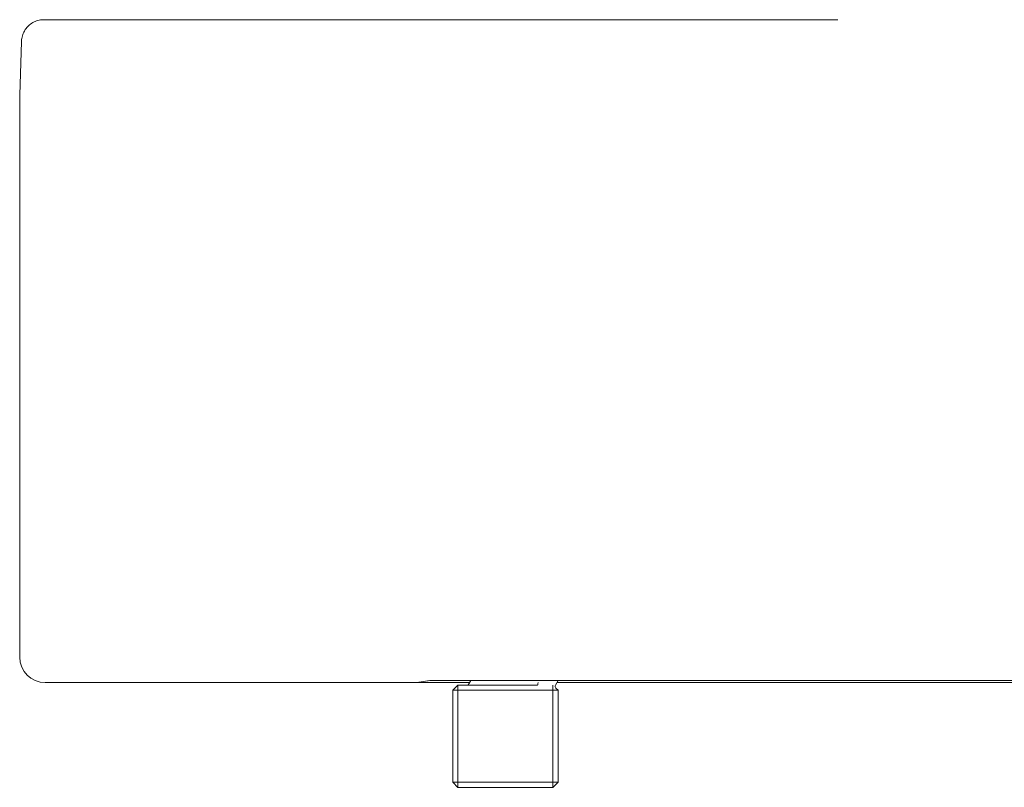
# Model space of a CAD drawing. Extents: x -806 to 1342, y -1182 to -429.
# Drawn here: x 1005 to 1159, y -549 to -429 of the extents above; entities that cross this region are included whole.
import ezdxf

# ---------------------------------------------------------------- set-up
doc = ezdxf.new("R2010")
doc.units = 0
doc.header["$LTSCALE"] = 1.5
doc.header["$MEASUREMENT"] = 0
doc.layers.get('0').update_dxf_attribs({"linetype": 'CONTINUOUS', "lineweight": 9})

msp = doc.modelspace()

# ---------------------------------------------------------------- linework, layer by layer
at = {"color": 7, "linetype": 'Continuous'}
for p, q in [((1132.97, -428.75), (1008.8, -428.75)), ((1005.75, -430.42), (1005.75, -430.42)), ((1004.95, -440.57), (1005.22, -432.17)), ((1004.95, -528.56), (1004.95, -440.56)), ((1004.95, -440.71), (1004.95, -440.57)), ((1008.95, -532.56), (1075.37, -532.56)), ((1068.75, -532.26), (1067.1, -532.55)), ((1073.51, -532.96), (1072.71, -533.76)), ((1225.15, -532.23), (1072.74, -532.23)), ((1073.51, -532.96), (1085.86, -532.96)), ((1075.25, -532.76), (1075.56, -532.23)), ((1088.8, -532.95), (1089.22, -532.23)), ((1089.03, -532.56), (1195.37, -532.56)), ((1072.71, -548.16), (1072.71, -533.76)), ((1072.71, -533.76), (1089.19, -533.76)), ((1088.87, -533.44), (1089.19, -533.76)), ((1089.19, -548.16), (1089.19, -533.76)), ((1072.71, -548.16), (1073.51, -548.96)), ((1072.71, -548.16), (1089.19, -548.16)), ((1089.19, -548.16), (1088.39, -548.96)), ((1073.51, -548.96), (1088.39, -548.96))]:
    msp.add_line(p, q, dxfattribs=at)
at = {"color": 2, "linetype": 'Continuous'}
for p, q in [((1073.51, -548.96), (1073.51, -532.96)), ((1088.39, -548.96), (1088.39, -532.96))]:
    msp.add_line(p, q, dxfattribs=at)
at = {"color": 7, "linetype": 'Continuous'}
for points in [[(1008.8, -428.75), (1008.65, -428.75), (1008.42, -428.77), (1008.21, -428.8), (1007.99, -428.84), (1007.78, -428.89), (1007.58, -428.95), (1007.38, -429.03), (1007.19, -429.11), (1007.01, -429.21), (1006.83, -429.32), (1006.66, -429.43), (1006.5, -429.56), (1006.35, -429.69), (1006.2, -429.83), (1006.07, -429.98), (1005.94, -430.14), (1005.82, -430.3), (1005.75, -430.42)], [(1005.75, -430.42), (1005.68, -430.53), (1005.59, -430.71), (1005.5, -430.9), (1005.43, -431.09), (1005.37, -431.28), (1005.31, -431.48), (1005.27, -431.68), (1005.24, -431.88), (1005.23, -432.08), (1005.22, -432.17)]]:
    msp.add_lwpolyline(points, dxfattribs=at)
for centre, radius, start, end in [((1008.95, -440.56), 4, 175.7754, 180), ((1074.91, -532.56), 0.4, 278.738, 330), ((1089.15, -533.15), 0.4, 149.9999, 224.9999)]:
    msp.add_arc(centre, radius, start, end, dxfattribs=at)
for centre, major_axis, ratio, start_param, end_param in [((1008.95, -528.56), (2.77, 2.89), 0.999921, -3.94738, -2.376663), ((1066.3, -532.55), (0.8, 0), 0.009091, -1.570796, -0.05236), ((1072.74, -532.27), (4, 0), 0.009091, 1.570796, 3.089233)]:
    msp.add_ellipse(centre, major_axis=major_axis, ratio=ratio, start_param=start_param, end_param=end_param, dxfattribs=at)
for points, knots in [([(1086.03, -532.88), (1086.03, -532.89), (1086.02, -532.92), (1085.97, -532.94), (1085.92, -532.96), (1085.88, -532.96), (1085.86, -532.96)], [0, 0, 0, 0, 0.213931, 0.440973, 0.70534, 1, 1, 1, 1]), ([(1086.08, -532.52), (1086.07, -532.58), (1086.04, -532.7), (1086.03, -532.82), (1086.03, -532.88)], [0, 0, 0, 0, 0.55934, 1, 1, 1, 1])]:
    msp.add_open_spline(points, degree=3, knots=knots, dxfattribs=at)

doc.saveas('drawing.dxf')
